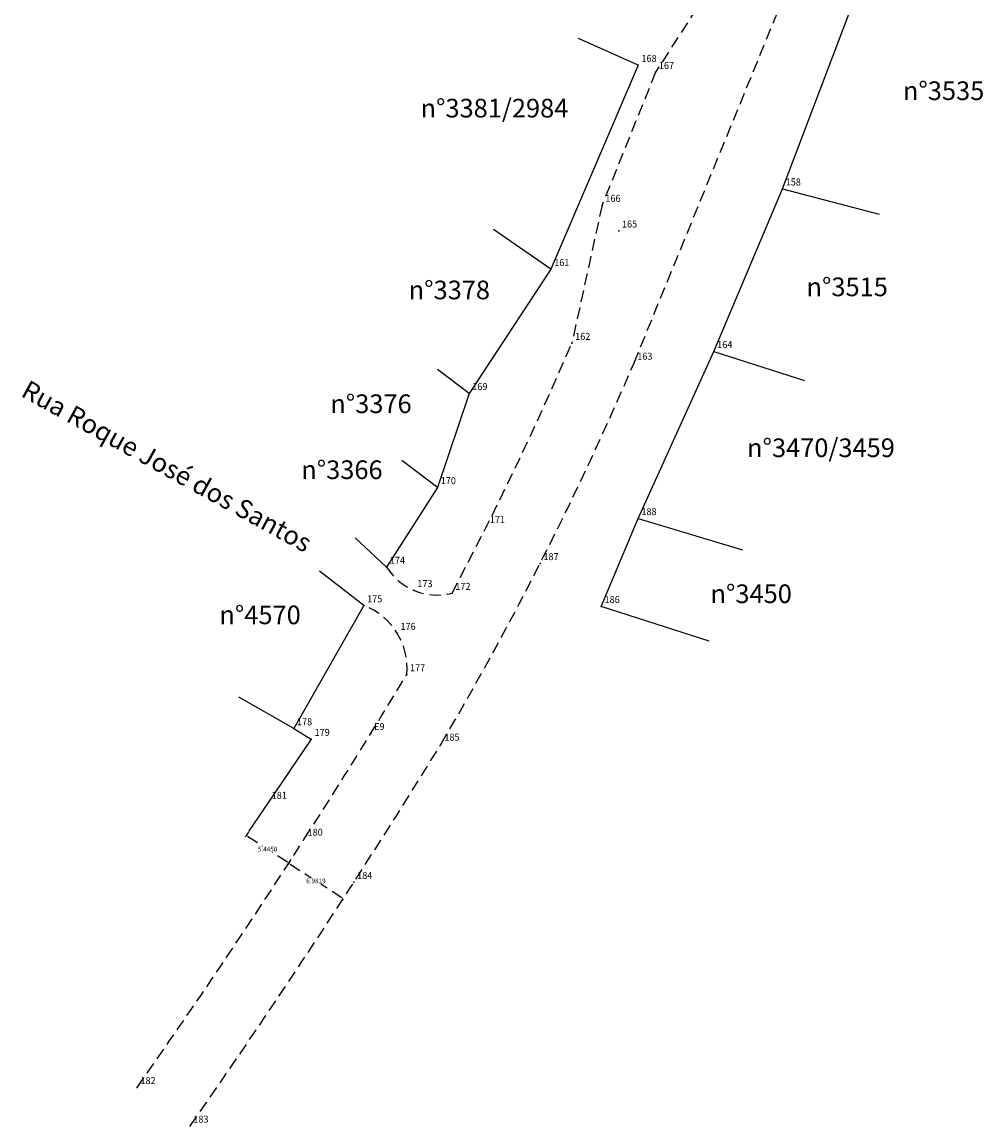
# Model space of a CAD drawing. Extents: x 185279 to 186337, y 1668006 to 1668697.
# Drawn here: x 185279 to 185382, y 1668006 to 1668125 of the extents above; entities that cross this region are included whole.
import ezdxf

# ---------------------------------------------------------------- set-up
doc = ezdxf.new("R2010")
doc.units = 0
doc.header["$LTSCALE"] = 5
doc.header["$MEASUREMENT"] = 0
doc.header["$PDSIZE"] = -0.5
doc.linetypes.add('CONTINUO', pattern=[0])
doc.linetypes.add('DASHED2', pattern=[0.375, 0.25, -0.125])
doc.layers.get('0').update_dxf_attribs({"linetype": 'CONTINUOUS'})
doc.layers.get('DEFPOINTS').update_dxf_attribs({"linetype": 'CONTINUOUS'})
for name, color, linetype in [('_TG', 7, 'CONTINUO'), ('T-EDIF', 5, 'CONTINUOUS'), ('T-MFIO-EXI', 7, 'DASHED2')]:
    doc.layers.add(name, color=color, linetype=linetype)
doc.styles.add('SIMPLEX', font='simplex', dxfattribs={"height": 0.2})
doc.dimstyles.get("Standard").update_dxf_attribs({"dimtxt": 0.18, "dimasz": 0.18, "dimexe": 0.18, "dimexo": 0.0625, "dimgap": 0.09, "dimtad": 0, "dimtih": 1, "dimtoh": 1, "dimdec": 4, "dimzin": 0, "dimdsep": 46, "dimtxsty": 'Standard', "dimcen": 0.09, "dimadec": 0, "dimazin": 0, "dimtfac": 1, "dimtdec": 4, "dimtofl": 0, "dimtmove": 0, "dimatfit": 0, "dimfxl": 0, "dimtolj": 1, "dimtzin": 0, "dimarcsym": 0})

# ---------------------------------------------------------------- blocks, each defined once
blk = doc.blocks.new('SIMB_PONTO')
at = {"color": 0}
blk.add_point((0, 0), dxfattribs=at)
for tag in ['COTA', 'PONTO', 'DESC']:
    blk.add_attdef(tag, (0, 0), '', height=1)
blk = doc.blocks.new('*D14')
at = {"layer": 'DEFPOINTS', "color": 0}
for p in [(185302.88, 1668037.73), (185307.19, 1668034.37), (185307.45, 1668034.77)]:
    blk.add_point(p, dxfattribs=at)
at = {"layer": 'T-MFIO-EXI', "color": 0, "lineweight": -2}
for p, q in [((185302.85, 1668037.68), (185302.52, 1668037.18)), ((185302.77, 1668037.23), (185304.38, 1668036.19)), ((185307.04, 1668034.46), (185305.43, 1668035.51)), ((185307.42, 1668034.72), (185307.09, 1668034.21))]:
    blk.add_line(p, q, dxfattribs=at)
at = {"layer": 'T-MFIO-EXI', "color": 0}
for points in [[(185302.79, 1668037.26), (185302.76, 1668037.21), (185302.62, 1668037.33)], [(185307.05, 1668034.49), (185307.02, 1668034.44), (185307.19, 1668034.37)]]:
    blk.add_solid(points, dxfattribs=at)
at = {"layer": 'T-MFIO-EXI', "color": 0, "insert": (185304.91, 1668035.85), "char_height": 0.5, "attachment_point": 5}
blk.add_mtext('\\A1;5.4450', dxfattribs=at)
blk = doc.blocks.new('*D16')
at = {"layer": 'DEFPOINTS', "color": 0}
for p in [(185307.19, 1668034.37), (185313.03, 1668030.54), (185313.05, 1668030.56)]:
    blk.add_point(p, dxfattribs=at)
at = {"layer": 'T-MFIO-EXI', "color": 0, "lineweight": -2}
for p, q in [((185307.16, 1668034.31), (185307.07, 1668034.19)), ((185307.32, 1668034.24), (185309.58, 1668032.78)), ((185312.88, 1668030.63), (185310.62, 1668032.1)), ((185313.01, 1668030.51), (185312.93, 1668030.38))]:
    blk.add_line(p, q, dxfattribs=at)
at = {"layer": 'T-MFIO-EXI', "color": 0}
for points in [[(185307.34, 1668034.27), (185307.31, 1668034.21), (185307.17, 1668034.34)], [(185312.89, 1668030.66), (185312.86, 1668030.61), (185313.03, 1668030.54)]]:
    blk.add_solid(points, dxfattribs=at)
at = {"layer": 'T-MFIO-EXI', "color": 0, "insert": (185310.1, 1668032.44), "char_height": 0.5, "attachment_point": 5}
blk.add_mtext('\\A1;6.9819', dxfattribs=at)

msp = doc.modelspace()

# ---------------------------------------------------------------- linework, layer by layer
at = {"layer": 'T-EDIF'}
for p, q in [((185360.14125, 1668106.65425), (185369.71559, 1668131.78491)), ((185344.6675, 1668119.90047), (185338.25485, 1668122.7565)), ((185344.6675, 1668119.90047), (185335.31088, 1668098.01619)), ((185352.79207, 1668089.22069), (185360.14125, 1668106.65425)), ((185360.14125, 1668106.65425), (185370.50728, 1668103.93066)), ((185335.31088, 1668098.01619), (185329.14382, 1668102.2956)), ((185335.31088, 1668098.01619), (185326.52469, 1668084.71608)), ((185344.66328, 1668071.31244), (185352.79207, 1668089.22069)), ((185352.79207, 1668089.22069), (185362.4967, 1668086.08468)), ((185326.52469, 1668084.71608), (185323.13141, 1668087.26415)), ((185326.52469, 1668084.71608), (185323.13544, 1668074.63282)), ((185323.13544, 1668074.63282), (185319.32172, 1668077.51996)), ((185323.13544, 1668074.63282), (185317.68314, 1668066.0925)), ((185340.71363, 1668061.87707), (185344.66328, 1668071.31244)), ((185344.66328, 1668071.31244), (185355.84004, 1668067.94912)), ((185317.68314, 1668066.0925), (185314.31645, 1668069.21883)), ((185315.23971, 1668061.96714), (185310.47781, 1668065.65528)), ((185315.23971, 1668061.96714), (185307.72, 1668048.7884)), ((185352.28083, 1668058.1541), (185340.71363, 1668061.87707)), ((185307.72, 1668048.7884), (185301.81824, 1668052.15525)), ((185307.72, 1668048.7884), (185309.60448, 1668047.64124)), ((185309.60448, 1668047.64124), (185305.00666, 1668040.89295)), ((185305.00666, 1668040.89295), (185302.88309, 1668037.73279))]:
    msp.add_line(p, q, dxfattribs=at)
at = {"layer": 'T-MFIO-EXI'}
for p, q in [((185354.0022, 1668130.74969), (185346.53312, 1668119.14484)), ((185344.21949, 1668087.97275), (185360.80191, 1668128.45289)), ((185346.53312, 1668119.14484), (185340.79376, 1668104.90355)), ((185340.79376, 1668104.90355), (185337.55649, 1668090.1015))]:
    msp.add_line(p, q, dxfattribs=at)
for centre, radius, start, end in [((185006.26723, 1668232.46508), 360.58281, 332.020733, 336.7455506), ((185012.5927, 1668230.29025), 360.87477, 329.4983771, 336.7734306), ((185323.0977, 1668069.47665), 6.38513, 212.0057996, 284.5721801), ((185312.72339, 1668055.27106), 7.15328, 354.451273, 69.4042648), ((184715.30422, 1668418.98091), 705.87235, 327.2322167, 328.91943891), ((184600.68118, 1668493.09161), 849.34949, 325.02043054, 328.32704224), ((184659.33852, 1668455.00382), 772.42917, 324.85052325, 327.2322167)]:
    msp.add_arc(centre, radius, start, end, dxfattribs=at)

# ---------------------------------------------------------------- block references
at = {"layer": '_TG', "color": 3}
ref = msp.add_blockref('SIMB_PONTO', (185344.6675, 1668119.90047), dxfattribs=at)
ref.add_attrib('PONTO', '168', (185345.0175, 1668120.25047), dxfattribs={"layer": '0', "color": 1, "height": 0.75, "style": 'SIMPLEX', "width": 0.954526, "flags": 8})
ref = msp.add_blockref('SIMB_PONTO', (185346.53312, 1668119.14484), dxfattribs=at)
ref.add_attrib('PONTO', '167', (185346.88312, 1668119.49484), dxfattribs={"layer": '0', "color": 1, "height": 0.75, "style": 'SIMPLEX', "width": 0.954526, "flags": 8})
ref = msp.add_blockref('SIMB_PONTO', (185360.14125, 1668106.65425), dxfattribs=at)
ref.add_attrib('PONTO', '158', (185360.49125, 1668107.00425), dxfattribs={"layer": '0', "color": 1, "height": 0.75, "style": 'SIMPLEX', "width": 0.954526, "flags": 8})
ref = msp.add_blockref('SIMB_PONTO', (185340.79376, 1668104.90355), dxfattribs=at)
ref.add_attrib('PONTO', '166', (185341.14376, 1668105.25355), dxfattribs={"layer": '0', "color": 1, "height": 0.75, "style": 'SIMPLEX', "width": 0.954526, "flags": 8})
ref = msp.add_blockref('SIMB_PONTO', (185342.58139, 1668102.14321), dxfattribs=at)
ref.add_attrib('PONTO', '165', (185342.93139, 1668102.49321), dxfattribs={"layer": '0', "color": 1, "height": 0.75, "style": 'SIMPLEX', "width": 0.954526, "flags": 8})
ref = msp.add_blockref('SIMB_PONTO', (185335.31088, 1668098.01619), dxfattribs=at)
ref.add_attrib('PONTO', '161', (185335.66088, 1668098.36619), dxfattribs={"layer": '0', "color": 1, "height": 0.75, "style": 'SIMPLEX', "width": 0.954526, "flags": 8})
ref = msp.add_blockref('SIMB_PONTO', (185337.55649, 1668090.1015), dxfattribs=at)
ref.add_attrib('PONTO', '162', (185337.90649, 1668090.4515), dxfattribs={"layer": '0', "color": 1, "height": 0.75, "style": 'SIMPLEX', "width": 0.954526, "flags": 8})
ref = msp.add_blockref('SIMB_PONTO', (185352.79207, 1668089.22069), dxfattribs=at)
ref.add_attrib('PONTO', '164', (185353.14207, 1668089.57069), dxfattribs={"layer": '0', "color": 1, "height": 0.75, "style": 'SIMPLEX', "width": 0.954526, "flags": 8})
ref = msp.add_blockref('SIMB_PONTO', (185344.21949, 1668087.97275), dxfattribs=at)
ref.add_attrib('PONTO', '163', (185344.56949, 1668088.32275), dxfattribs={"layer": '0', "color": 1, "height": 0.75, "style": 'SIMPLEX', "width": 0.954526, "flags": 8})
ref = msp.add_blockref('SIMB_PONTO', (185326.52469, 1668084.71608), dxfattribs=at)
ref.add_attrib('PONTO', '169', (185326.87469, 1668085.06608), dxfattribs={"layer": '0', "color": 1, "height": 0.75, "style": 'SIMPLEX', "width": 0.954526, "flags": 8})
ref = msp.add_blockref('SIMB_PONTO', (185323.13544, 1668074.63282), dxfattribs=at)
ref.add_attrib('PONTO', '170', (185323.48544, 1668074.98282), dxfattribs={"layer": '0', "color": 1, "height": 0.75, "style": 'SIMPLEX', "width": 0.954526, "flags": 8})
ref = msp.add_blockref('SIMB_PONTO', (185344.66328, 1668071.31244), dxfattribs=at)
ref.add_attrib('PONTO', '188', (185345.01328, 1668071.66244), dxfattribs={"layer": '0', "color": 1, "height": 0.75, "style": 'SIMPLEX', "width": 0.954526, "flags": 8})
ref = msp.add_blockref('SIMB_PONTO', (185328.40639, 1668070.4579), dxfattribs=at)
ref.add_attrib('PONTO', '171', (185328.75639, 1668070.8079), dxfattribs={"layer": '0', "color": 1, "height": 0.75, "style": 'SIMPLEX', "width": 0.954526, "flags": 8})
ref = msp.add_blockref('SIMB_PONTO', (185317.68314, 1668066.0925), dxfattribs=at)
ref.add_attrib('PONTO', '174', (185318.03314, 1668066.4425), dxfattribs={"layer": '0', "color": 1, "height": 0.75, "style": 'SIMPLEX', "width": 0.954526, "flags": 8})
ref = msp.add_blockref('SIMB_PONTO', (185334.15027, 1668066.48755), dxfattribs=at)
ref.add_attrib('PONTO', '187', (185334.50027, 1668066.83755), dxfattribs={"layer": '0', "color": 1, "height": 0.75, "style": 'SIMPLEX', "width": 0.954526, "flags": 8})
ref = msp.add_blockref('SIMB_PONTO', (185320.62922, 1668063.58798), dxfattribs=at)
ref.add_attrib('PONTO', '173', (185320.97922, 1668063.93798), dxfattribs={"layer": '0', "color": 1, "height": 0.75, "style": 'SIMPLEX', "width": 0.954526, "flags": 8})
ref = msp.add_blockref('SIMB_PONTO', (185324.70419, 1668063.29692), dxfattribs=at)
ref.add_attrib('PONTO', '172', (185325.05419, 1668063.64692), dxfattribs={"layer": '0', "color": 1, "height": 0.75, "style": 'SIMPLEX', "width": 0.954526, "flags": 8})
ref = msp.add_blockref('SIMB_PONTO', (185315.23971, 1668061.96714), dxfattribs=at)
ref.add_attrib('PONTO', '175', (185315.58971, 1668062.31714), dxfattribs={"layer": '0', "color": 1, "height": 0.75, "style": 'SIMPLEX', "width": 0.954526, "flags": 8})
ref = msp.add_blockref('SIMB_PONTO', (185340.71363, 1668061.87707), dxfattribs=at)
ref.add_attrib('PONTO', '186', (185341.06363, 1668062.22707), dxfattribs={"layer": '0', "color": 1, "height": 0.75, "style": 'SIMPLEX', "width": 0.954526, "flags": 8})
ref = msp.add_blockref('SIMB_PONTO', (185318.821, 1668059.01119), dxfattribs=at)
ref.add_attrib('PONTO', '176', (185319.171, 1668059.36119), dxfattribs={"layer": '0', "color": 1, "height": 0.75, "style": 'SIMPLEX', "width": 0.954526, "flags": 8})
ref = msp.add_blockref('SIMB_PONTO', (185319.84315, 1668054.57939), dxfattribs=at)
ref.add_attrib('PONTO', '177', (185320.19315, 1668054.92939), dxfattribs={"layer": '0', "color": 1, "height": 0.75, "style": 'SIMPLEX', "width": 0.954526, "flags": 8})
ref = msp.add_blockref('SIMB_PONTO', (185307.72, 1668048.7884), dxfattribs=at)
ref.add_attrib('PONTO', '178', (185308.07, 1668049.1384), dxfattribs={"layer": '0', "color": 1, "height": 0.75, "style": 'SIMPLEX', "width": 0.954526, "flags": 8})
ref = msp.add_blockref('SIMB_PONTO', (185315.99031, 1668048.26268), dxfattribs=at)
ref.add_attrib('PONTO', 'E9', (185316.34031, 1668048.61268), dxfattribs={"layer": '0', "color": 1, "height": 0.75, "style": 'SIMPLEX', "width": 0.954526, "flags": 8})
ref = msp.add_blockref('SIMB_PONTO', (185309.60448, 1668047.64124), dxfattribs=at)
ref.add_attrib('PONTO', '179', (185309.95448, 1668047.99124), dxfattribs={"layer": '0', "color": 1, "height": 0.75, "style": 'SIMPLEX', "width": 0.954526, "flags": 8})
ref = msp.add_blockref('SIMB_PONTO', (185323.52773, 1668047.12365), dxfattribs=at)
ref.add_attrib('PONTO', '185', (185323.87773, 1668047.47365), dxfattribs={"layer": '0', "color": 1, "height": 0.75, "style": 'SIMPLEX', "width": 0.954526, "flags": 8})
ref = msp.add_blockref('SIMB_PONTO', (185305.00666, 1668040.89295), dxfattribs=at)
ref.add_attrib('PONTO', '181', (185305.35666, 1668041.24295), dxfattribs={"layer": '0', "color": 1, "height": 0.75, "style": 'SIMPLEX', "width": 0.954526, "flags": 8})
ref = msp.add_blockref('SIMB_PONTO', (185308.85186, 1668036.93774), dxfattribs=at)
ref.add_attrib('PONTO', '180', (185309.20186, 1668037.28774), dxfattribs={"layer": '0', "color": 1, "height": 0.75, "style": 'SIMPLEX', "width": 0.954526, "flags": 8})
ref = msp.add_blockref('SIMB_PONTO', (185314.17269, 1668032.30486), dxfattribs=at)
ref.add_attrib('PONTO', '184', (185314.52269, 1668032.65486), dxfattribs={"layer": '0', "color": 1, "height": 0.75, "style": 'SIMPLEX', "width": 0.954526, "flags": 8})
ref = msp.add_blockref('SIMB_PONTO', (185290.91745, 1668010.30743), dxfattribs=at)
ref.add_attrib('PONTO', '182', (185291.26745, 1668010.65743), dxfattribs={"layer": '0', "color": 1, "height": 0.75, "style": 'SIMPLEX', "width": 0.954526, "flags": 8})
ref = msp.add_blockref('SIMB_PONTO', (185296.60122, 1668006.17288), dxfattribs=at)
ref.add_attrib('PONTO', '183', (185296.95122, 1668006.52288), dxfattribs={"layer": '0', "color": 1, "height": 0.75, "style": 'SIMPLEX', "width": 0.954526, "flags": 8})

# ---------------------------------------------------------------- texts
at = {"layer": 'T-EDIF', "char_height": 2, "width": 21.4600085, "attachment_point": 1}
for s, insert in [('{\\C0;n°3535}', (185373.06118, 1668118.16158)), ('{\\C0;n°3381/2984}', (185321.31623, 1668116.29387)), ('{\\C0;n°3378}', (185320.04284, 1668096.8032)), ('{\\C0;n°3515}', (185362.71783, 1668097.13188)), ('{\\C0;n°3376}', (185311.63628, 1668084.60147)), ('{\\C0;n°3470/3459}', (185356.34341, 1668079.87912)), ('{\\C0;n°3366}', (185308.5207, 1668077.52721)), ('{\\C0;n°3450}', (185352.4221, 1668064.22762)), ('{\\C0;n°4570}', (185299.74041, 1668061.96386))]:
    msp.add_mtext(s, dxfattribs=dict(at, insert=insert))
at = {"layer": 'T-EDIF', "insert": (185279.30088, 1668086.21803), "char_height": 2, "width": 52.8408609, "attachment_point": 1, "rotation": 331.1144914}
msp.add_mtext('{\\C0;Rua Roque José dos Santos}', dxfattribs=at)

# ---------------------------------------------------------------- dimensions: what is measured, and where the dimension line sits
at = {"layer": 'T-MFIO-EXI'}
for p1, p2, distance, picture, middle in [((185302.88309, 1668037.73279), (185307.45176, 1668034.77049), -0.48228, '*D14', (185304.90504, 1668035.84698)), ((185307.18938, 1668034.36583), (185313.04521, 1668030.56372), -0.03323, '*D16', (185310.0992, 1668032.4369))]:
    dim = msp.add_aligned_dim(p1=p1, p2=p2, distance=distance, dimstyle='Standard', override={"dimtxt": 0.5, "dimatfit": 3}, dxfattribs=at)
    dim.commit()
    dim.dimension.update_dxf_attribs({"geometry": picture, "text_midpoint": middle})

doc.saveas('drawing.dxf')
